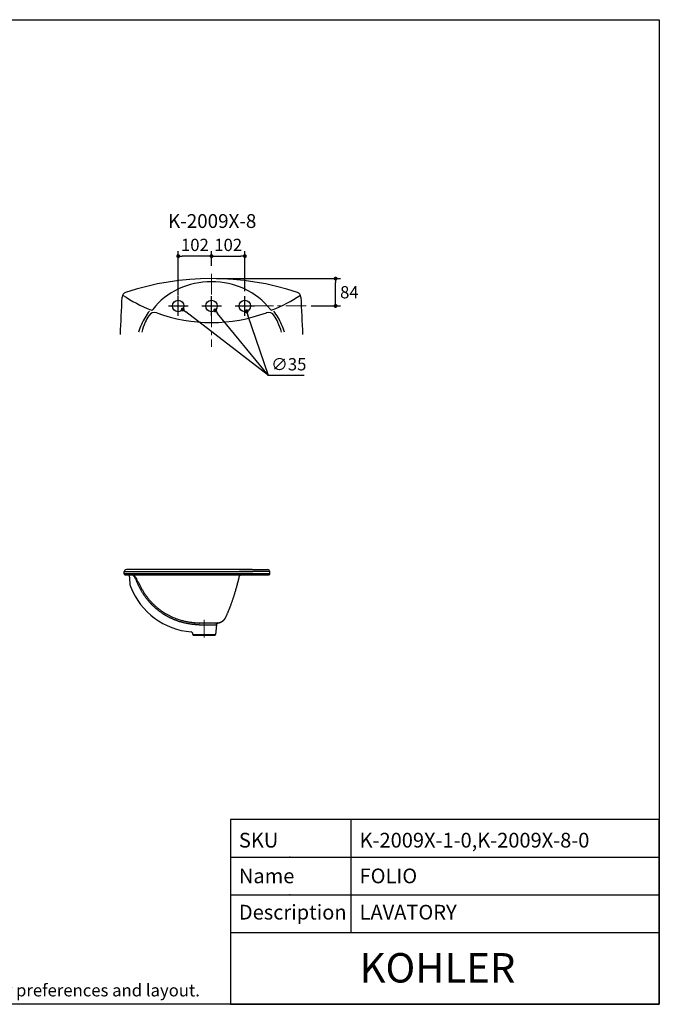
# Model space of a CAD drawing. Units: inches. Extents: x 72 to 20816, y -1443 to 1570.
# Drawn here: x 18857 to 20816, y -1443 to 1570 of the extents above; entities that cross this region are included whole.
import ezdxf

# ---------------------------------------------------------------- set-up
doc = ezdxf.new("R2010")
doc.units = ezdxf.units.IN
doc.header["$LTSCALE"] = 5
doc.header["$MEASUREMENT"] = 0
doc.linetypes.add('CENTER', pattern=[2, 1.25, -0.25, 0.25, -0.25])
doc.layers.add('Center line', color=4, linetype='CENTER', lineweight=15)
for name, color, linetype in [('Dimensions', 7, 'Continuous'), ('Text', 7, 'Continuous'), ('Title box', 7, 'Continuous')]:
    doc.layers.add(name, color=color, linetype=linetype)
doc.styles.get("Standard").update_dxf_attribs({"font": 'helr45w_0.ttf'})
doc.dimstyles.get("Standard").update_dxf_attribs({"dimscale": 15, "dimtxt": 2.5, "dimasz": 0.8, "dimexe": 1, "dimexo": 1, "dimgap": 1, "dimtad": 2, "dimtih": 1, "dimtoh": 1, "dimdec": 0, "dimzin": 0, "dimdsep": 46, "dimtxsty": 'Standard', "dimblk": 'DOT', "dimcen": 2, "dimclrd": 1, "dimclre": 1, "dimclrt": 1, "dimadec": 0, "dimazin": 0, "dimtfac": 1, "dimtdec": 0, "dimtofl": 0, "dimtmove": 0, "dimatfit": 3, "dimfxl": 1, "dimtolj": 1, "dimtzin": 0, "dimarcsym": 0})

# ---------------------------------------------------------------- blocks, each defined once
blk = doc.blocks.new('_Dot')
at = {"color": 0, "linetype": 'ByBlock', "lineweight": -2}
blk.add_line((-0.5, 0), (-1, 0), dxfattribs=at)
at = {"color": 0, "linetype": 'ByBlock', "const_width": 0.5}
blk.add_lwpolyline([(-0.25, 0, 1), (0.25, 0, 1)], format="xyb", close=True, dxfattribs=at)
blk = doc.blocks.new('*D9')
at = {"layer": 'Defpoints', "color": 0, "transparency": 16777216}
for p in [(19444.9, 777.5), (19824.5, 777.5), (19734.6, 693.7)]:
    blk.add_point(p, dxfattribs=at)
at = {"layer": 'Dimensions', "color": 1, "lineweight": -2, "transparency": 16777216}
for p, q in [((19459.9, 777.5), (19839.5, 777.5)), ((19824.5, 705.7), (19824.5, 765.5)), ((19749.6, 693.7), (19839.5, 693.7))]:
    blk.add_line(p, q, dxfattribs=at)
at = {"layer": 'Dimensions', "color": 1, "lineweight": -2, "transparency": 16777216, "xscale": 12, "yscale": 12, "zscale": 12}
for p, rotation in [((19824.5, 777.5), 90), ((19824.5, 693.7), 270)]:
    blk.add_blockref('_Dot', p, dxfattribs=dict(at, rotation=rotation))
at = {"layer": 'Dimensions', "color": 1, "transparency": 16777216, "insert": (19866.7, 735.6), "char_height": 37.5, "attachment_point": 5}
blk.add_mtext('\\A1;84', dxfattribs=at)
blk = doc.blocks.new('*D10')
at = {"layer": 'Defpoints', "color": 0, "transparency": 16777216}
for p in [(19546.8, 846.2), (19444.8, 801.2), (19546.8, 723.7)]:
    blk.add_point(p, dxfattribs=at)
at = {"layer": 'Dimensions', "color": 1, "lineweight": -2, "transparency": 16777216}
for p, q in [((19444.8, 816.2), (19444.8, 861.2)), ((19456.8, 846.2), (19534.8, 846.2)), ((19546.8, 738.7), (19546.8, 861.2))]:
    blk.add_line(p, q, dxfattribs=at)
at = {"layer": 'Dimensions', "color": 1, "lineweight": -2, "transparency": 16777216, "xscale": 12, "yscale": 12, "zscale": 12, "rotation": 180}
blk.add_blockref('_Dot', (19444.8, 846.2), dxfattribs=at)
at = {"layer": 'Dimensions', "color": 1, "lineweight": -2, "transparency": 16777216, "xscale": 12, "yscale": 12, "zscale": 12}
blk.add_blockref('_Dot', (19546.8, 846.2), dxfattribs=at)
at = {"layer": 'Dimensions', "color": 1, "transparency": 16777216, "insert": (19495.8, 880.5), "char_height": 37.5, "attachment_point": 5}
blk.add_mtext('\\A1;102', dxfattribs=at)
blk = doc.blocks.new('*D11')
at = {"layer": 'Defpoints', "color": 0, "transparency": 16777216}
for p in [(19342.8, 846.2), (19444.8, 801.2), (19342.8, 711.2)]:
    blk.add_point(p, dxfattribs=at)
at = {"layer": 'Dimensions', "color": 1, "lineweight": -2, "transparency": 16777216}
for p, q in [((19342.8, 726.2), (19342.8, 861.2)), ((19432.8, 846.2), (19354.8, 846.2)), ((19444.8, 816.2), (19444.8, 861.2))]:
    blk.add_line(p, q, dxfattribs=at)
at = {"layer": 'Dimensions', "color": 1, "lineweight": -2, "transparency": 16777216, "xscale": 12, "yscale": 12, "zscale": 12, "rotation": 180}
blk.add_blockref('_Dot', (19342.8, 846.2), dxfattribs=at)
at = {"layer": 'Dimensions', "color": 1, "lineweight": -2, "transparency": 16777216, "xscale": 12, "yscale": 12, "zscale": 12}
blk.add_blockref('_Dot', (19444.8, 846.2), dxfattribs=at)
at = {"layer": 'Dimensions', "color": 1, "transparency": 16777216, "insert": (19393.8, 880.5), "char_height": 37.5, "attachment_point": 5}
blk.add_mtext('\\A1;102', dxfattribs=at)
blk = doc.blocks.new('*D13')
at = {"layer": 'Defpoints', "color": 0, "transparency": 16777216}
for p in [(19329, 704.4), (19356.7, 683)]:
    blk.add_point(p, dxfattribs=at)
at = {"layer": 'Dimensions', "color": 1, "lineweight": -2, "transparency": 16777216}
for p, q in [((19342.8, 663.7), (19342.8, 723.7)), ((19312.8, 693.7), (19372.8, 693.7)), ((19618.9, 480.5), (19366.2, 675.7)), ((19728.5, 480.5), (19618.9, 480.5))]:
    blk.add_line(p, q, dxfattribs=at)
at = {"layer": 'Dimensions', "color": 1, "lineweight": -2, "transparency": 16777216, "xscale": 12, "yscale": 12, "zscale": 12, "rotation": 142.3207958063062}
blk.add_blockref('_Dot', (19356.7, 683), dxfattribs=at)
at = {"layer": 'Dimensions', "color": 1, "transparency": 16777216, "insert": (19681.2, 515.3), "char_height": 37.5, "attachment_point": 5}
blk.add_mtext('\\A1;∅35', dxfattribs=at)
blk = doc.blocks.new('*D14')
at = {"layer": 'Defpoints', "color": 0, "transparency": 16777216}
for p in [(19433.8, 707.3), (19455.9, 680.1)]:
    blk.add_point(p, dxfattribs=at)
at = {"layer": 'Dimensions', "color": 1, "lineweight": -2, "transparency": 16777216}
for p, q in [((19444.8, 663.7), (19444.8, 723.7)), ((19414.8, 693.7), (19474.8, 693.7)), ((19618.9, 480.5), (19463.5, 670.9)), ((19728.5, 480.5), (19618.9, 480.5))]:
    blk.add_line(p, q, dxfattribs=at)
at = {"layer": 'Dimensions', "color": 1, "lineweight": -2, "transparency": 16777216, "xscale": 12, "yscale": 12, "zscale": 12, "rotation": 129.2316663813616}
blk.add_blockref('_Dot', (19455.9, 680.1), dxfattribs=at)
at = {"layer": 'Dimensions', "color": 1, "transparency": 16777216, "insert": (19681.2, 515.3), "char_height": 37.5, "attachment_point": 5}
blk.add_mtext('\\A1;∅35', dxfattribs=at)
blk = doc.blocks.new('*D15')
at = {"layer": 'Defpoints', "color": 0, "transparency": 16777216}
for p in [(19541.2, 710.3), (19552.4, 677.1)]:
    blk.add_point(p, dxfattribs=at)
at = {"layer": 'Dimensions', "color": 1, "lineweight": -2, "transparency": 16777216}
for p, q in [((19546.8, 663.7), (19546.8, 723.7)), ((19516.8, 693.7), (19576.8, 693.7)), ((19618.9, 480.5), (19556.3, 665.8)), ((19728.5, 480.5), (19618.9, 480.5))]:
    blk.add_line(p, q, dxfattribs=at)
at = {"layer": 'Dimensions', "color": 1, "lineweight": -2, "transparency": 16777216, "xscale": 12, "yscale": 12, "zscale": 12, "rotation": 108.6846024349161}
blk.add_blockref('_Dot', (19552.4, 677.1), dxfattribs=at)
at = {"layer": 'Dimensions', "color": 1, "transparency": 16777216, "insert": (19681.2, 515.3), "char_height": 37.5, "attachment_point": 5}
blk.add_mtext('\\A1;∅35', dxfattribs=at)

msp = doc.modelspace()

# ---------------------------------------------------------------- linework, layer by layer
at = {"color": 7, "linetype": 'Continuous'}
for p, q in [((19177.4, -125.6), (19177.8, -119)), ((19244.1, -113.1), (19184.2, -113.1)), ((19365, -113.1), (19244.1, -113.1)), ((19401.2, -113.1), (19365, -113.1)), ((19475.8, -113.1), (19401.2, -113.1)), ((19457.1, -119), (19457.7, -119)), ((19457.3, -113.1), (19457.2, -113.1)), ((19457.2, -113.1), (19457.2, -113.1)), ((19457.6, -113.1), (19457.3, -113.1)), ((19457.7, -113.1), (19457.6, -113.1)), ((19457.6, -113.1), (19457.6, -113.1)), ((19529.7, -113.1), (19457.7, -113.1)), ((19457.7, -119), (19566.9, -119)), ((19566.6, -113.1), (19475.8, -113.1)), ((19529.7, -113.1), (19616.4, -113.1)), ((19566.5, -113.1), (19529.7, -113.1)), ((19566.4, -113.1), (19566.6, -113.1)), ((19566.4, -113.1), (19566.5, -113.1)), ((19566.5, -113.1), (19566.4, -113.1)), ((19566.5, -113.1), (19566.6, -113.1)), ((19566.6, -113.1), (19566.5, -113.1)), ((19566.6, -113.1), (19566.5, -113.1)), ((19566.8, -113.1), (19566.6, -113.1)), ((19566.6, -113.1), (19566.6, -113.1)), ((19566.6, -113.1), (19566.6, -113.1)), ((19566.6, -113.1), (19566.6, -113.1)), ((19566.7, -113.1), (19567, -113.1)), ((19566.8, -113.1), (19566.7, -113.1)), ((19567, -113.1), (19566.8, -113.1)), ((19568.2, -113.1), (19566.8, -113.1)), ((19566.9, -119), (19567, -119)), ((19567, -113.1), (19567.2, -113.1)), ((19567.3, -113.1), (19567, -113.1)), ((19567.2, -113.1), (19567.4, -113.1)), ((19568.1, -113.1), (19567.3, -113.1)), ((19567.4, -113.1), (19567.6, -113.1)), ((19567.6, -113.1), (19567.7, -113.1)), ((19567.7, -113.1), (19567.8, -113.1)), ((19567.8, -113.1), (19567.9, -113.1)), ((19567.9, -113.1), (19568, -113.1)), ((19568, -113.1), (19568.1, -113.1)), ((19568.1, -113.1), (19568.1, -113.1)), ((19568.1, -113.1), (19568.2, -113.1)), ((19568.2, -113.1), (19568.2, -113.1)), ((19568.2, -113.1), (19568.2, -113.1)), ((19568.3, -113.1), (19568.3, -113.1)), ((19568.4, -113.1), (19568.3, -113.1)), ((19568.3, -113.1), (19568.3, -113.1)), ((19568.4, -113.1), (19568.3, -113.1)), ((19568.9, -113.1), (19568.4, -113.1)), ((19569.8, -119), (19570.9, -119)), ((19622.8, -119), (19570.9, -119)), ((19623.3, -125.6), (19622.8, -119)), ((19623.3, -125.6), (19177.4, -125.6)), ((19180.4, -128.9), (19620.2, -128.9)), ((19193, -128.9), (19194.8, -155.5)), ((19592, -128.9), (19533, -129.9)), ((19533.1, -129.9), (19533.1, -129.9)), ((19533.1, -129.9), (19533.2, -129.9)), ((19533.3, -129.9), (19533.3, -129.9)), ((19225, -160.2), (19230.6, -170.4)), ((19228.5, -175.2), (19228, -174.3)), ((19230.6, -170.4), (19231.8, -172.7)), ((19231.8, -172.7), (19232.3, -173.5)), ((19521.1, -168.8), (19521.8, -166.1)), ((19486.5, -262.1), (19486.9, -261.5)), ((19486.9, -261.5), (19486.9, -261.5)), ((19490.2, -254.8), (19490.9, -253.4)), ((19490.9, -253.4), (19491.6, -251.9)), ((19491.6, -251.9), (19492.3, -250.3)), ((19492.3, -250.3), (19493.1, -248.5)), ((19493.1, -248.5), (19493.9, -246.6)), ((19459.6, -281.9), (19457, -311.3)), ((19459.6, -281.8), (19459.7, -281.6)), ((19459.6, -281.9), (19459.6, -281.8)), ((19459.7, -281.4), (19459.7, -281.2)), ((19459.7, -281.6), (19459.7, -281.4)), ((19459.7, -281.4), (19459.7, -281.4)), ((19464.8, -276.1), (19465.1, -276.1)), ((19464.9, -276.2), (19465.1, -276.1)), ((19465.1, -276.1), (19465.4, -276.1)), ((19388, -311.3), (19387.8, -309.5)), ((19388, -311.3), (19457, -311.3)), ((19391, -314.1), (19454, -314.1))]:
    msp.add_line(p, q, dxfattribs=at)
for points in [[(19521.8, -166.1), (19522.5, -163.4), (19523.3, -160.7), (19524, -157.9), (19524.7, -155.1), (19525.5, -152.3), (19526.2, -149.5), (19526.9, -146.7), (19527.6, -143.9), (19528.3, -141), (19529, -138.1), (19529.6, -135.3)], [(19529.6, -135.3), (19530.3, -132.4), (19530.3, -132.3), (19530.4, -132.1), (19530.4, -132), (19530.4, -131.9), (19530.5, -131.8), (19530.6, -131.7), (19530.6, -131.5), (19530.7, -131.4), (19530.8, -131.3), (19530.8, -131.2), (19530.9, -131.1), (19531, -131), (19531.1, -130.9), (19531.2, -130.8), (19531.3, -130.7), (19531.4, -130.6), (19531.5, -130.5), (19531.6, -130.5), (19531.7, -130.4), (19531.8, -130.3), (19532, -130.3), (19532.1, -130.2), (19532.2, -130.1), (19532.3, -130.1), (19532.5, -130.1), (19532.6, -130), (19532.7, -130), (19532.9, -130), (19533, -129.9), (19533.1, -129.9)], [(19533.2, -129.9), (19533.2, -129.9), (19533.3, -129.9), (19533.3, -129.9), (19533.3, -129.9), (19533.3, -129.9)], [(19493.9, -246.6), (19494.3, -245.6), (19494.8, -244.6), (19495.2, -243.5), (19495.7, -242.4), (19496.2, -241.2), (19496.7, -240), (19497.2, -238.8), (19497.7, -237.5), (19498.2, -236.2), (19498.8, -234.9), (19499.3, -233.5), (19499.9, -232.1), (19500.4, -230.6), (19501, -229.2), (19501.6, -227.6), (19502.2, -226.1), (19502.8, -224.5), (19503.4, -222.8), (19504.1, -221.2), (19504.7, -219.4), (19505.3, -217.7), (19506, -215.9), (19506.7, -214.1), (19507.3, -212.2), (19508, -210.3), (19508.7, -208.3), (19509.4, -206.3), (19510.1, -204.3), (19510.8, -202.2), (19511.5, -200), (19512.2, -197.9), (19512.9, -195.7), (19513.7, -193.4), (19514.4, -191.1), (19515.1, -188.8), (19515.9, -186.4), (19516.6, -184), (19517.3, -181.6), (19518.1, -179.1), (19518.8, -176.5), (19519.6, -173.9), (19520.3, -171.3), (19521.1, -168.8)], [(19465.4, -276.1), (19466.1, -276), (19466.8, -275.8), (19467.4, -275.7), (19468.1, -275.5), (19468.8, -275.4), (19469.5, -275.2), (19470.2, -274.9), (19470.8, -274.7), (19471.5, -274.5), (19472.2, -274.2), (19472.8, -273.9), (19473.5, -273.6), (19474.1, -273.3), (19474.8, -273), (19475.4, -272.7), (19476, -272.3), (19476.6, -272), (19477.2, -271.6), (19477.8, -271.2), (19478.4, -270.8), (19479, -270.4), (19479.5, -269.9), (19480.1, -269.5), (19480.6, -269), (19481.1, -268.6), (19481.7, -268.1), (19482.2, -267.6), (19482.7, -267.1), (19483.2, -266.6), (19483.6, -266), (19484.1, -265.5), (19484.5, -265), (19485, -264.4), (19485.4, -263.8), (19485.8, -263.3), (19486.2, -262.7), (19486.5, -262.1)], [(19486.9, -261.5), (19487.1, -261.1), (19487.3, -260.7), (19487.6, -260.3), (19487.8, -259.8), (19488.1, -259.4), (19488.3, -258.9), (19488.5, -258.4), (19488.8, -257.9), (19489.1, -257.3), (19489.3, -256.8), (19489.6, -256.1), (19490.2, -254.8)], [(19459.7, -281.2), (19459.8, -280.9), (19459.8, -280.7), (19459.9, -280.5), (19460, -280.3), (19460.1, -280.1), (19460.1, -279.9), (19460.2, -279.7), (19460.3, -279.5), (19460.4, -279.3), (19460.6, -279.1), (19460.7, -278.9), (19460.8, -278.7), (19461, -278.5), (19461.1, -278.3), (19461.2, -278.2), (19461.4, -278), (19461.6, -277.8), (19461.7, -277.7)], [(19461.7, -277.7), (19461.9, -277.5), (19462.1, -277.4), (19462.3, -277.3), (19462.4, -277.1), (19462.6, -277)], [(19462.6, -277), (19462.8, -276.9), (19463, -276.8)], [(19463, -276.8), (19463.2, -276.7), (19463.4, -276.6), (19463.6, -276.5), (19463.9, -276.4), (19464.1, -276.4), (19464.3, -276.3)], [(19464.3, -276.3), (19464.5, -276.2), (19464.7, -276.2), (19464.9, -276.2)]]:
    msp.add_lwpolyline(points, dxfattribs=at)
for centre in [(19342.8, 693.7), (19444.8, 693.7), (19546.8, 693.7)]:
    msp.add_circle(centre, 17.5)
for centre, radius, start, end in [((19184.2, -119.4), 6.38, 90.0017, 176), ((19529.7, -117.9), 4.85, 90, 94.7042), ((19529.7, -117.3), 4.28, 92.1142, 94.9753), ((19529.7, -117.3), 4.27, 90.2106, 92.1143), ((19529.7, -117.3), 4.26, 90, 90.2102), ((19569.6, -166.7), 53.7, 93.1975, 93.3213), ((19568.3, -127), 14, 90.2119, 90.5429), ((19568.3, -126.5), 13.4, 90.1899, 90.4643), ((19568.3, -124.6), 11.5, 90.2458, 90.488), ((19568.3, -124.1), 11, 90.0018, 90.1854), ((19568.3, -123.9), 10.9, 90.001, 90.1364), ((19568.3, -122.7), 9.66, 89.9702, 90.2455), ((19568.3, -113.4), 0.382, 86.9639, 89.6982), ((19568.3, -113), 0.0197, 271.3681, 281.9725), ((19616.4, -119.4), 6.38, 4, 90), ((19180.4, -125.8), 3.06, 176, 270), ((19191.7, -148.4), 23.4, 55.4838, 56.5844), ((19533.8, -136.7), 6.83, 96.0337, 96.2543), ((19533.8, -136.7), 6.83, 96.0595, 96.2968), ((19533.6, -134.4), 4.47, 95.3704, 96.0937), ((19533.6, -134.4), 4.46, 95.3321, 96.069), ((19533.5, -132.9), 3, 94.6239, 95.3513), ((19533.4, -132.4), 2.45, 94.0195, 94.615), ((19533.4, -132), 2.07, 92.9721, 94.0286), ((19533.4, -131.6), 1.69, 91.0924, 92.9907), ((19620.2, -125.8), 3.06, 270, 4), ((19233, -152.9), 38.3, 184, 202.0333), ((19401.3, -84.7), 219.9, 202.0333, 264.958), ((19409.5, -73.6), 207.6, 208.3398, 209.0491), ((19460.6, -246), 30.5, 328.3187, 329.9364), ((19402.7, 96.1), 378.3, 270.642, 271.2411), ((19409.1, -230.8), 45.6, 267.6241, 270.0693), ((19459.2, -249.3), 32.6, 270.241, 270.532), ((19459.5, -273.4), 8.5, 270.5224, 271.0207), ((19466, -282.5), 6.38, 170.4558, 174.8355), ((19466, -282.5), 6.38, 100.1475, 170.3719), ((19466, -282.4), 6.37, 98.1804, 100.1488), ((19460.8, -246.3), 30.1, 278.1803, 279.1675), ((19381.4, -310.1), 6.38, 5, 84.9581), ((19391, -311), 3.06, 185, 270), ((19454, -311), 3.06, 270, 355)]:
    msp.add_arc(centre, radius, start, end, dxfattribs=at)
for points in [[(19707.7, 735), (19537.8, 791.7), (19351.8, 791.7), (19181.9, 735)], [(19444.8, 767.3), (19374.2, 768.6), (19307, 737.4), (19264.8, 682.8)], [(19624.8, 682.8), (19582.6, 737.4), (19515.4, 768.6), (19444.8, 767.3)], [(19181.9, 735), (19175.8, 733), (19171.5, 727.4), (19171.1, 721)], [(19172.7, 726.9), (19200, 708.9), (19229, 693.7), (19259.3, 681.4)], [(19718.5, 721), (19718.1, 727.4), (19713.9, 733), (19707.7, 735)], [(19165.9, 606.4), (19167.8, 644.6), (19169.5, 682.8), (19171.1, 721)], [(19718.4, 721.1), (19720, 682.9), (19721.8, 644.8), (19723.7, 606.6)], [(19277.5, 672.8), (19268.2, 676.2), (19257.8, 672.5), (19252.8, 663.9)], [(19259.3, 681.4), (19261.2, 680.6), (19263.5, 681.1), (19264.8, 682.8)], [(19277.1, 673), (19384.6, 633), (19505.3, 633.1), (19612.8, 673.1)], [(19636.8, 663.9), (19631.8, 672.5), (19621.4, 676.2), (19612.1, 672.8)]]:
    msp.add_open_spline(points, degree=3)
for points, knots in [([(19624.8, 682.8), (19626.2, 681.1), (19628.4, 680.5), (19630.4, 681.4), (19660.7, 693.7), (19689.7, 708.9), (19716.9, 726.9)], [0, 0, 0, 0, 1, 1, 1, 2, 2, 2, 2]), ([(19254.5, 678), (19245, 665.3), (19236.8, 651.6), (19230.2, 637.1), (19226.7, 629.4), (19223.8, 621.5), (19221.3, 613.5)], [0, 0, 0, 0, 1, 1, 1, 1.302477, 1.302477, 1.302477, 1.302477]), ([(19252.8, 663.9), (19248.8, 657.4), (19245.1, 650.6), (19241.8, 643.7), (19237.3, 634), (19233.6, 623.8), (19230.9, 613.5)], [0, 0, 0, 0, 1, 1, 1, 1.422099, 1.422099, 1.422099, 1.422099]), ([(19668.4, 613.5), (19665.9, 621.5), (19662.9, 629.4), (19659.4, 637.1), (19652.8, 651.6), (19644.7, 665.3), (19635.1, 678)], [10.697523, 10.697523, 10.697523, 10.697523, 11, 11, 11, 12, 12, 12, 12]), ([(19658.7, 613.5), (19656, 623.8), (19652.4, 634), (19647.8, 643.7), (19644.6, 650.6), (19640.9, 657.4), (19636.8, 663.9)], [10.577901, 10.577901, 10.577901, 10.577901, 11, 11, 11, 12, 12, 12, 12])]:
    msp.add_open_spline(points, degree=3, knots=knots)
for points, start_tangent, end_tangent in [([(19177.8, -119), (19178.1, -119), (19178.8, -119), (19180, -119), (19181.6, -119), (19183.8, -119), (19186.4, -119), (19189.4, -119), (19193, -119), (19196.9, -119), (19201.3, -119), (19206.2, -119), (19211.5, -119), (19217.2, -119), (19223.3, -119), (19229.8, -119), (19236.7, -119), (19244, -119), (19251.6, -119), (19259.6, -119), (19267.9, -119), (19276.6, -119), (19285.5, -119), (19294.8, -119), (19304.3, -119), (19314.1, -119), (19324.2, -119), (19334.4, -119), (19344.9, -119), (19355.6, -119), (19366.4, -119), (19377.4, -119), (19388.5, -119), (19399.8, -119), (19411.1, -119), (19422.6, -119), (19434.1, -119), (19445.6, -119), (19457.1, -119)], (1, 0.000025), (1, 0.000064)), ([(19457.2, -113.1), (19445.9, -113.1), (19434.6, -113.1), (19423.3, -113.1), (19412.2, -113.1), (19401.1, -113.1), (19390, -113.1), (19379.1, -113.1), (19368.4, -113.1), (19357.8, -113.1), (19347.3, -113.1), (19337, -113.1), (19327, -113.1), (19317.2, -113.1), (19307.6, -113.1), (19298.3, -113.1), (19289.3, -113.1), (19280.5, -113.1), (19272.1, -113.1), (19264, -113.1), (19256.2, -113.1), (19248.7, -113.1), (19241.6, -113.1), (19234.9, -113.1), (19228.6, -113.1), (19222.6, -113.1), (19217.1, -113.1), (19211.9, -113.1), (19207.2, -113.1), (19202.9, -113.1), (19199, -113.1), (19195.6, -113.1), (19192.6, -113.1), (19190.1, -113.1), (19188, -113.1), (19186.4, -113.1)], (-1, -0.000198), (-1, -0.000045)), ([(19566.5, -113.1), (19566.6, -113.1)], (0.558793, 0.829307), (0.982852, 0.184398)), ([(19566.6, -113.1), (19566.6, -113.1), (19566.6, -113.1)], (0.982852, 0.184396), (0.325748, -0.945457)), ([(19567, -119), (19567.5, -119), (19568, -119), (19568.5, -119), (19569, -119), (19569.4, -119), (19569.8, -119)], (1, -0.000364), (0.999999, -0.001676)), ([(19204.3, -130.3), (19203.6, -129.8), (19202.9, -129.2), (19202.4, -128.9)], (-0.758475, 0.651702), (-0.845601, 0.533816)), ([(19211.1, -138.7), (19210.6, -137.6), (19210, -136.6), (19209.5, -135.8), (19208.9, -135), (19208.4, -134.2), (19207.8, -133.5), (19207.2, -132.9), (19206.5, -132.2), (19205.8, -131.6), (19205.1, -131), (19204.3, -130.3)], (-0.41685, 0.908975), (-0.797478, 0.603348)), ([(19212.9, -137.9), (19212.1, -136.5), (19211.1, -135.1), (19210.1, -133.8), (19209, -132.5), (19207.7, -131.3), (19206.4, -130.2), (19205, -129.1)], (-0.470688, 0.8823), (-0.824012, 0.566572)), ([(19221.6, -161.8), (19218.3, -154.5), (19214.8, -146.8), (19211.1, -138.7)], (-0.424184, 0.905576), (-0.413173, 0.910652)), ([(19212.9, -137.9), (19216.6, -144.9), (19220.7, -152.3), (19225, -160.2)], (0.472624, -0.881264), (0.481792, -0.876285)), ([(19226.8, -172.1), (19225.1, -168.9), (19223.4, -165.4), (19221.6, -161.8)], (-0.468809, 0.883299), (-0.426915, 0.904292)), ([(19259.3, -217.3), (19256, -213.8), (19253.1, -210.5), (19250.4, -207.3), (19247.9, -204.1), (19245.4, -200.9), (19242.9, -197.6), (19240.3, -194), (19237.6, -190.2), (19235.1, -186.3), (19232.7, -182.5), (19230.5, -178.7), (19228.5, -175.2)], (-0.68217, 0.731194), (-0.485615, 0.874173)), ([(19232.3, -173.5), (19236.5, -180.8), (19241.1, -188), (19246, -195), (19251.2, -201.8), (19256.7, -208.3), (19262.5, -214.6)], (0.480115, -0.877205), (0.693457, -0.720498)), ([(19407, -282.2), (19403.8, -282), (19400.8, -281.9), (19398.2, -281.7), (19395.6, -281.5), (19393.2, -281.3), (19391, -281.1), (19388.8, -280.8), (19386.7, -280.6), (19384.6, -280.4), (19382.5, -280.1), (19380.2, -279.8), (19377.7, -279.4), (19374.9, -278.9), (19371.7, -278.4), (19368.2, -277.7), (19364.5, -276.9), (19360.9, -276.1), (19357.8, -275.3), (19355.1, -274.6), (19352.6, -274), (19350.3, -273.3), (19348.2, -272.6), (19346, -272), (19343.9, -271.3), (19341.7, -270.5), (19339.4, -269.7), (19336.8, -268.7), (19333.8, -267.6), (19330.4, -266.3), (19326.7, -264.7), (19323.1, -263.1), (19319.8, -261.6), (19317, -260.2), (19314.4, -258.9), (19312.3, -257.8), (19310.3, -256.7), (19308.5, -255.7), (19306.7, -254.7), (19304.8, -253.6), (19302.9, -252.4), (19301, -251.2), (19299, -250), (19296.9, -248.6), (19294.6, -247.1), (19292, -245.4), (19289.1, -243.3), (19285.9, -241), (19282.4, -238.3), (19278.8, -235.5), (19275.3, -232.6), (19271.9, -229.7), (19268.7, -226.7), (19265.5, -223.7), (19262.4, -220.6), (19259.3, -217.3)], (-0.999186, 0.040328), (-0.68463, 0.728891)), ([(19262.5, -214.6), (19268.8, -220.8), (19275.3, -226.7), (19282.1, -232.4), (19289.2, -237.8), (19296.5, -242.8), (19304, -247.5), (19311.7, -251.8), (19319.6, -255.8), (19327.7, -259.4), (19335.2, -262.4), (19342, -264.9), (19348.2, -266.9), (19354, -268.5), (19359.4, -269.9), (19364.5, -271.1), (19369.2, -272.1), (19373.6, -272.9), (19377.7, -273.5), (19381.5, -274.1), (19385, -274.5), (19388.3, -274.9), (19391.4, -275.2), (19394.4, -275.5), (19397.2, -275.7), (19399.8, -275.9), (19402.4, -276.1), (19404.8, -276.2), (19407.2, -276.3)], (0.693463, -0.720492), (0.999161, -0.040944)), ([(19465.6, -276.1), (19467.2, -275.8), (19469.3, -275.2), (19471.3, -274.5), (19473.3, -273.7), (19475.3, -272.8), (19477.1, -271.7), (19478.9, -270.4), (19480.6, -269.1), (19482.2, -267.6), (19483.6, -266), (19485, -264.4), (19486.2, -262.6), (19486.6, -262)], (0.987227, 0.159317), (0.525194, 0.850983)), ([(19409.1, -276.3), (19411.8, -276.3), (19414.5, -276.3), (19417.3, -276.3), (19420.1, -276.3), (19422.9, -276.3), (19425.7, -276.3), (19428.4, -276.2), (19431.2, -276.2), (19433.9, -276.2), (19436.6, -276.2), (19439.2, -276.2), (19441.8, -276.1), (19444.3, -276.1), (19446.7, -276.1), (19449, -276.1), (19451.1, -276.1), (19453.1, -276.1), (19455, -276.1), (19456.7, -276.1), (19458.3, -276.1), (19459.7, -276.1), (19461, -276.1), (19462.1, -276.1), (19463.1, -276.1), (19463.8, -276.1), (19464.4, -276.1), (19464.8, -276.1)], (0.999998, 0.002038), (0.999999, 0.001609)), ([(19410.9, -282.1), (19413.3, -282.1), (19415.8, -282.1), (19418.3, -282.1), (19420.9, -282.1), (19423.4, -282), (19425.9, -282), (19428.4, -282), (19430.9, -282), (19433.4, -282), (19435.8, -281.9), (19438.1, -281.9), (19440.4, -281.9), (19442.5, -281.9), (19444.6, -281.8), (19446.6, -281.8), (19448.5, -281.8), (19450.2, -281.8), (19451.8, -281.8), (19453.3, -281.8), (19454.6, -281.9), (19455.8, -281.9), (19456.9, -281.9), (19457.8, -281.9), (19458.5, -281.9), (19459, -281.9), (19459.4, -281.9)], (0.999996, 0.002709), (0.999994, 0.003453)), ([(19464.8, -276.1), (19464.2, -276.3), (19463.6, -276.4), (19463, -276.7), (19462.4, -277), (19461.8, -277.4), (19461.3, -277.8), (19460.9, -278.3), (19460.5, -278.8), (19460.1, -279.4), (19459.9, -280), (19459.6, -280.6), (19459.5, -281.2), (19459.4, -281.9)], (-0.990745, -0.135734), (-0.086637, -0.99624))]:
    msp.add_spline(points, degree=3, dxfattribs=dict(at, start_tangent=start_tangent, end_tangent=end_tangent))
at = {"layer": 'Center line', "ltscale": 10}
for p, q in [((19444.8, 791.5), (19444.8, 568.8)), ((19342.8, 666.8), (19342.8, 720.6)), ((19546.8, 666.8), (19546.8, 720.6)), ((19422.5, -321.2), (19422.5, -266.7))]:
    msp.add_line(p, q, dxfattribs=at)
for points in [[(19366.4, 693.7), (19315.8, 693.7)], [(19468.4, 693.7), (19417.8, 693.7)], [(19734.6, 693.7), (19519.8, 693.7)]]:
    msp.add_lwpolyline(points, dxfattribs=at)
at = {"layer": 'Title box'}
for p, q in [((19872.2, -1223.2), (19872.2, -877.8)), ((19502.6, -992.9), (20815.5, -992.9)), ((19502.6, -1108.1), (20815.5, -1108.1)), ((19502.6, -1223.2), (20815.5, -1223.2))]:
    msp.add_line(p, q, dxfattribs=at)
for points in [[(16572.7, -1443.1), (16572.7, 1569.6), (20815.5, 1569.6), (20815.5, -1443.1)], [(19502.6, -1443.1), (20815.5, -1443.1), (20815.5, -877.8), (19502.6, -877.8)]]:
    msp.add_lwpolyline(points, close=True, dxfattribs=at)
for p in [(19684.6, -992.9), (19684.6, -1108.1)]:
    msp.add_point(p, dxfattribs=at)

# ---------------------------------------------------------------- texts
at = {"insert": (16906.2, -1381.4), "char_height": 37.5, "width": 2536.312, "attachment_point": 1}
msp.add_mtext('* The recommended dimension for installation can be adjusted according to user preferences and layout.\\P', dxfattribs=at)
at = {"layer": 'Text', "insert": (19311.6, 932.4), "char_height": 42.2662, "attachment_point": 7}
msp.add_mtext('{\\fHelvetica|b1|i0|c222|p34;K-20\\fHelvetica|b1|i0|c0|p34;09\\fHelvetica|b1|i0|c222|p34;X-\\fHelvetica|b1|i0|c0|p34;8}', dxfattribs=at)
at = {"layer": 'Title box', "attachment_point": 7}
for s, insert, char_height in [('{\\fHelvetica|b1|i0|c0|p34;SKU}', (19528.5, -963.4), 45), ('{\\fHelvetica|b1|i0|c0|p34;K-2009X-1-0,K-2009X-8-0}', (19898, -963.4), 45), ('{\\fHelvetica|b1|i0|c0|p34;Name}', (19528.5, -1072.7), 45), ('{\\fHelvetica|b1|i0|c0|p34;FOLIO}', (19898, -1072.7), 45), ('{\\fHelvetica|b1|i0|c0|p34;Description}', (19528.5, -1183.7), 45), ('{\\fHelvetica|b1|i0|c0|p34;LAVATORY}', (19898, -1183.7), 45), ('{\\fHelvetica|b1|i0|c0|p34;KOHLER}', (19898, -1376.4), 90)]:
    msp.add_mtext(s, dxfattribs=dict(at, insert=insert, char_height=char_height))

# ---------------------------------------------------------------- dimensions: what is measured, and where the dimension line sits
at = {"layer": 'Dimensions'}
for base, p2, picture, middle in [((19342.8, 846.2), (19342.8, 711.2), '*D11', (19393.8, 846.2)), ((19546.8, 846.2), (19546.8, 723.7), '*D10', (19495.8, 846.2))]:
    dim = msp.add_linear_dim(base=base, p1=(19444.8, 801.2), p2=p2, dimstyle='Standard', dxfattribs=at)
    dim.commit()
    dim.dimension.update_dxf_attribs({"geometry": picture, "text_midpoint": middle, "dimtype": 160})
dim = msp.add_linear_dim(base=(19824.5, 777.5), p1=(19734.6, 693.7), p2=(19444.9, 777.5), angle=90, dimstyle='Standard', dxfattribs=at)
dim.commit()
dim.dimension.update_dxf_attribs({"geometry": '*D9', "text_midpoint": (19866.7, 735.6)})
for p1, p2, picture in [((19329, 704.4), (19356.7, 683), '*D13'), ((19433.8, 707.3), (19455.9, 680.1), '*D14'), ((19541.2, 710.3), (19552.4, 677.1), '*D15')]:
    dim = msp.add_diameter_dim_2p(p1=p1, p2=p2, dimstyle='Standard', dxfattribs=at)
    dim.commit()
    dim.dimension.update_dxf_attribs({"geometry": picture, "text_midpoint": (19681.2, 480.5), "dimtype": 163})

doc.saveas('drawing.dxf')
